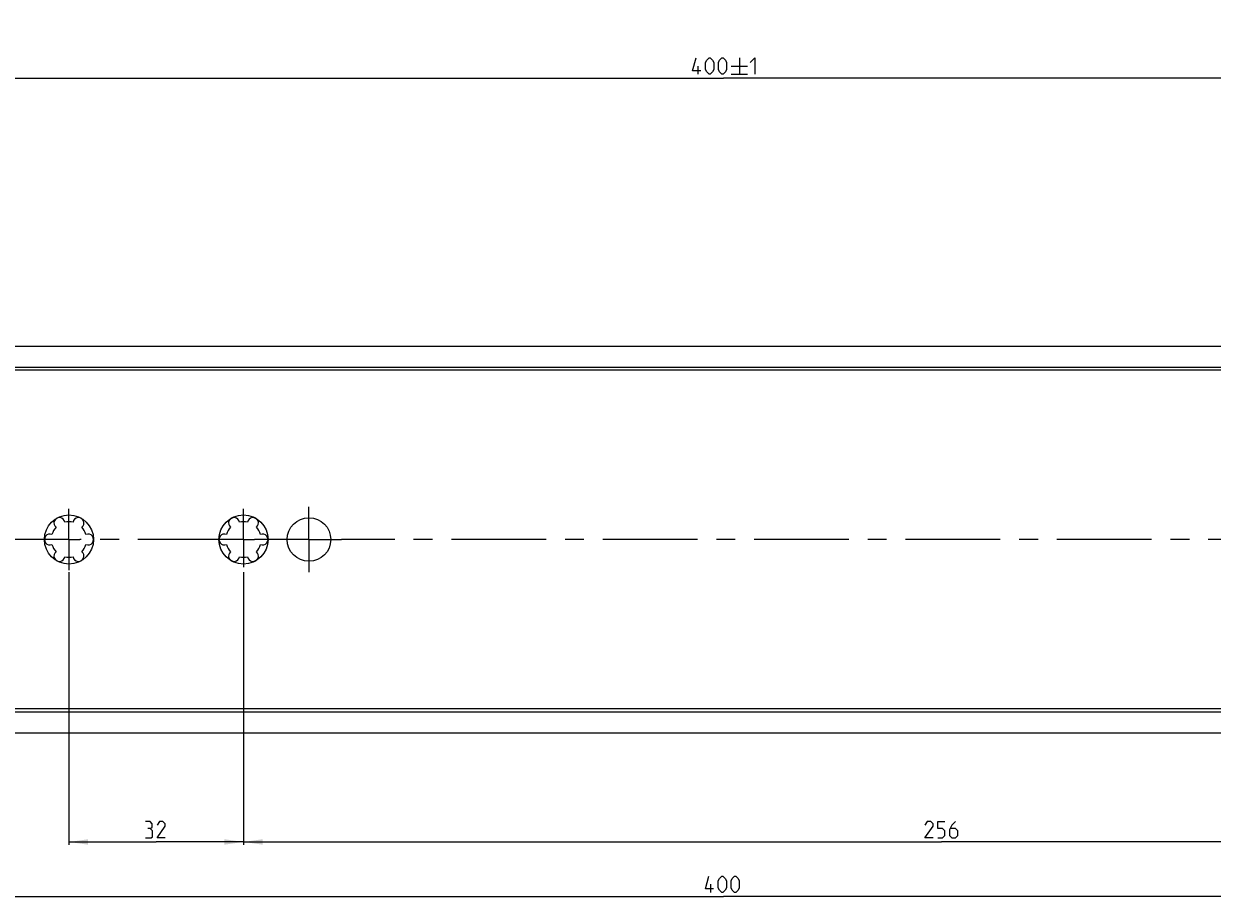
# Model space of a CAD drawing. Extents: x 0 to 1016, y 0 to 594.
# Drawn here: x 172 to 390, y 249 to 410 of the extents above; entities that cross this region are included whole.
import ezdxf

# ---------------------------------------------------------------- set-up
doc = ezdxf.new("R2010")
doc.units = 0
doc.header["$LTSCALE"] = 46.255
doc.header["$MEASUREMENT"] = 0
doc.linetypes.add('CENTER', pattern=[0.6, 0.375, -0.075, 0.075, -0.075])
doc.layers.get('0').update_dxf_attribs({"linetype": 'CONTINUOUS'})
doc.layers.add('DEFAULT_1', color=7, linetype='CENTER')
doc.dimstyles.get("Standard").update_dxf_attribs({"dimtxt": 0.18, "dimasz": 0.18, "dimexe": 0.18, "dimexo": 0.0625, "dimgap": 0.09, "dimtad": 0, "dimtih": 1, "dimtoh": 1, "dimdec": 4, "dimzin": 0, "dimdsep": 46, "dimtxsty": 'Standard', "dimcen": 0.09, "dimadec": 0, "dimazin": 0, "dimtfac": 1, "dimtdec": 4, "dimtofl": 0, "dimtmove": 0, "dimatfit": 3, "dimfxl": 1, "dimtolj": 1, "dimtzin": 0, "dimarcsym": 0})

# ---------------------------------------------------------------- blocks, each defined once
blk = doc.blocks.new('*D5')
at = {"color": 2, "linetype": 'Continuous'}
for p, q in [((100, 409.55), (100, 399.05)), ((500, 409.55), (500, 399.05)), ((100, 399.55), (300, 399.55)), ((500, 399.55), (300, 399.55))]:
    blk.add_line(p, q, dxfattribs=at)
for points in [[(103.5, 400.05), (100, 399.55), (103.5, 399.05)], [(496.5, 399.05), (500, 399.55), (496.5, 400.05)]]:
    blk.add_solid(points, dxfattribs=at)
blk = doc.blocks.new('*D8')
at = {"color": 2, "linetype": 'Continuous'}
for p, q in [((180, 309.01), (180, 259.05)), ((212, 309.01), (212, 259.05)), ((180, 259.55), (196, 259.55)), ((212, 259.55), (196, 259.55))]:
    blk.add_line(p, q, dxfattribs=at)
for points in [[(183.5, 260.05), (180, 259.55), (183.5, 259.05)], [(208.5, 259.05), (212, 259.55), (208.5, 260.05)]]:
    blk.add_solid(points, dxfattribs=at)
blk = doc.blocks.new('*D9')
at = {"color": 2, "linetype": 'Continuous'}
for p, q in [((100, 279.55), (100, 249.05)), ((500, 269.55), (500, 249.05)), ((100, 249.55), (300, 249.55)), ((500, 249.55), (300, 249.55))]:
    blk.add_line(p, q, dxfattribs=at)
for points in [[(103.5, 250.05), (100, 249.55), (103.5, 249.05)], [(496.5, 249.05), (500, 249.55), (496.5, 250.05)]]:
    blk.add_solid(points, dxfattribs=at)
blk = doc.blocks.new('*D15')
at = {"color": 2, "linetype": 'Continuous'}
for p, q in [((212, 279.17), (212, 259.05)), ((468, 269.55), (468, 259.05)), ((212, 259.55), (340, 259.55)), ((468, 259.55), (340, 259.55))]:
    blk.add_line(p, q, dxfattribs=at)
for points in [[(215.5, 260.05), (212, 259.55), (215.5, 259.05)], [(464.5, 259.05), (468, 259.55), (464.5, 260.05)]]:
    blk.add_solid(points, dxfattribs=at)

msp = doc.modelspace()

# ---------------------------------------------------------------- linework, layer by layer
at = {"color": 5, "linetype": 'Continuous'}
for p, q in [((302.93052, 403.30186), (302.93052, 400.30184)), ((295.35908, 400.30184), (295.35908, 401.80182)), ((301.43051, 401.80182), (304.4305, 401.80182)), ((301.43051, 400.30184), (304.4305, 400.30184)), ((297.68369, 250.30184), (297.68369, 251.80185))]:
    msp.add_line(p, q, dxfattribs=at)
at = {"color": 7, "linetype": 'Continuous'}
for p, q in [((100, 350.45), (500, 350.45)), ((495, 346.55619), (100, 346.55619)), ((498.96809, 346.05), (100, 346.05)), ((498.96809, 283.95), (100, 283.95)), ((495.56341, 283.37619), (100, 283.37619)), ((100, 279.55), (500, 279.55))]:
    msp.add_line(p, q, dxfattribs=at)
at = {"color": 5, "linetype": 'Continuous'}
for points in [[(295.85909, 400.9447), (294.35909, 400.9447), (295.00195, 403.30186)], [(296.71621, 401.15896), (296.71621, 402.44469), (296.93052, 402.87325), (297.35907, 403.30186), (297.57335, 403.30186), (298.00194, 402.87325), (298.21622, 402.44469), (298.21622, 401.15896), (298.00194, 400.7304), (297.57335, 400.30184), (297.35907, 400.30184), (296.93052, 400.7304), (296.71621, 401.15896)], [(299.07336, 401.15896), (299.07336, 402.44469), (299.28764, 402.87325), (299.71623, 403.30186), (299.93051, 403.30186), (300.35909, 402.87325), (300.57337, 402.44469), (300.57337, 401.15896), (300.35909, 400.7304), (299.93051, 400.30184), (299.71623, 400.30184), (299.28764, 400.7304), (299.07336, 401.15896)], [(304.93051, 402.44469), (305.78766, 403.30186), (305.78766, 400.30184)], [(194.87827, 262.01611), (195.2354, 262.23042), (195.2354, 262.87326), (194.87827, 263.30184), (194.02112, 263.30184)], [(194.02112, 260.30183), (195.09255, 260.30183), (195.30684, 260.51613), (195.30684, 261.58756), (194.87827, 262.01611), (194.44969, 262.01611)], [(197.66398, 260.30183), (196.16398, 260.30183), (197.66398, 262.4447), (197.66398, 262.87326), (197.2354, 263.30184), (196.59255, 263.30184), (196.16398, 262.65898)], [(338.45484, 260.30183), (336.95483, 260.30183), (338.45484, 262.4447), (338.45484, 262.87326), (338.02626, 263.30184), (337.38342, 263.30184), (336.95483, 262.65898)], [(339.31198, 260.30183), (340.16913, 260.30183), (340.59769, 260.73041), (340.59769, 261.58756), (340.16913, 262.01611), (339.31198, 262.01611), (339.31198, 263.30184), (340.59769, 263.30184)], [(342.52625, 263.30184), (341.88341, 262.65898), (341.45483, 261.80183), (341.45483, 260.73041), (341.88341, 260.30183), (342.52625, 260.30183), (342.95484, 260.73041), (342.95484, 261.58756), (342.52625, 262.01611), (341.59768, 262.01611)], [(298.1837, 250.9447), (296.68369, 250.9447), (297.32656, 253.30183)], [(299.04084, 251.15898), (299.04084, 252.44468), (299.25512, 252.87327), (299.68371, 253.30183), (299.89799, 253.30183), (300.32655, 252.87327), (300.54085, 252.44468), (300.54085, 251.15898), (300.32655, 250.7304), (299.89799, 250.30184), (299.68371, 250.30184), (299.25512, 250.7304), (299.04084, 251.15898)], [(301.39799, 251.15898), (301.39799, 252.44468), (301.61227, 252.87327), (302.04083, 253.30183), (302.25514, 253.30183), (302.6837, 252.87327), (302.89798, 252.44468), (302.89798, 251.15898), (302.6837, 250.7304), (302.25514, 250.30184), (302.04083, 250.30184), (301.61227, 250.7304), (301.39799, 251.15898)]]:
    msp.add_lwpolyline(points, dxfattribs=at)
at = {"color": 7, "linetype": 'Continuous'}
for centre, radius in [((180, 315), 4.5), ((212, 315), 4.5), ((224, 315), 4)]:
    msp.add_circle(centre, radius, dxfattribs=at)
for centre, radius, start, end in [((178.25, 318.03109), 1, 7.4227592, 232.5772408), ((180, 315), 3.25, 76.5057537, 103.4942463), ((181.75, 318.03109), 1, 307.4227592, 172.5772408), ((210.25, 318.03109), 1, 7.4227592, 232.5772408), ((212, 315), 3.25, 76.5057537, 103.4942463), ((213.75, 318.03109), 1, 307.4227592, 172.5772408), ((176.5, 315), 1, 67.4227592, 292.5772408), ((180, 315), 3.25, 136.5057537, 163.4942463), ((180, 315), 3.25, 16.5057537, 43.4942463), ((183.5, 315), 1, 247.4227592, 112.5772408), ((208.5, 315), 1, 67.4227592, 292.5772408), ((212, 315), 3.25, 136.5057537, 163.4942463), ((212, 315), 3.25, 16.5057537, 43.4942463), ((215.5, 315), 1, 247.4227592, 112.5772408), ((180, 315), 3.25, 196.5057537, 223.4942463), ((180, 315), 3.25, 316.5057537, 343.4942463), ((212, 315), 3.25, 196.5057537, 223.4942463), ((212, 315), 3.25, 316.5057537, 343.4942463), ((178.25, 311.96891), 1, 127.4227592, 352.5772408), ((180, 315), 3.25, 256.5057537, 283.4942463), ((181.75, 311.96891), 1, 187.4227592, 52.5772408), ((210.25, 311.96891), 1, 127.4227592, 352.5772408), ((212, 315), 3.25, 256.5057537, 283.4942463), ((213.75, 311.96891), 1, 187.4227592, 52.5772408)]:
    msp.add_arc(centre, radius, start, end, dxfattribs=at)
at = {"layer": 'DEFAULT_1', "color": 2, "linetype": 'CENTER'}
for p, q in [((180, 315), (180, 320.64784)), ((212, 315), (212, 320.64784)), ((224, 315), (224, 321)), ((177.9999, 315), (149, 315)), ((180, 315), (177.9999, 315)), ((180, 315), (180, 309.35475)), ((180, 315), (182.0001, 315)), ((209.9999, 315), (182.0001, 315)), ((212, 315), (209.9999, 315)), ((212, 315), (212, 309.92897)), ((212, 315), (214.0001, 315)), ((218, 315), (214.0001, 315)), ((224, 315), (218, 315)), ((224, 315), (224, 309)), ((224, 315), (230, 315)), ((433.9999, 315), (230, 315))]:
    msp.add_line(p, q, dxfattribs=at)

# ---------------------------------------------------------------- dimensions: what is measured, and where the dimension line sits
at = {"color": 2, "linetype": 'Continuous'}
for base, p1, p2, picture, middle in [((100, 399.55184), (500, 409.55184), (100, 409.55184), '*D5', (294.35908, 400.30184)), ((100, 249.55184), (500, 269.55184), (100, 279.54896), '*D9', (296.6837, 250.30184)), ((212, 259.55184), (468, 269.55184), (212, 279.16799), '*D15', (336.95484, 260.30184))]:
    dim = msp.add_linear_dim(base=base, p1=p1, p2=p2, angle=180, dimstyle='Standard', dxfattribs=at)
    dim.commit()
    dim.dimension.update_dxf_attribs({"geometry": picture, "text_midpoint": middle, "dimtype": 128})
dim = msp.add_linear_dim(base=(212, 259.55184), p1=(180, 309.00651), p2=(212, 309.00651), dimstyle='Standard', dxfattribs=at)
dim.commit()
dim.dimension.update_dxf_attribs({"geometry": '*D8', "text_midpoint": (194.02112, 260.30184), "dimtype": 128})

doc.saveas('drawing.dxf')
